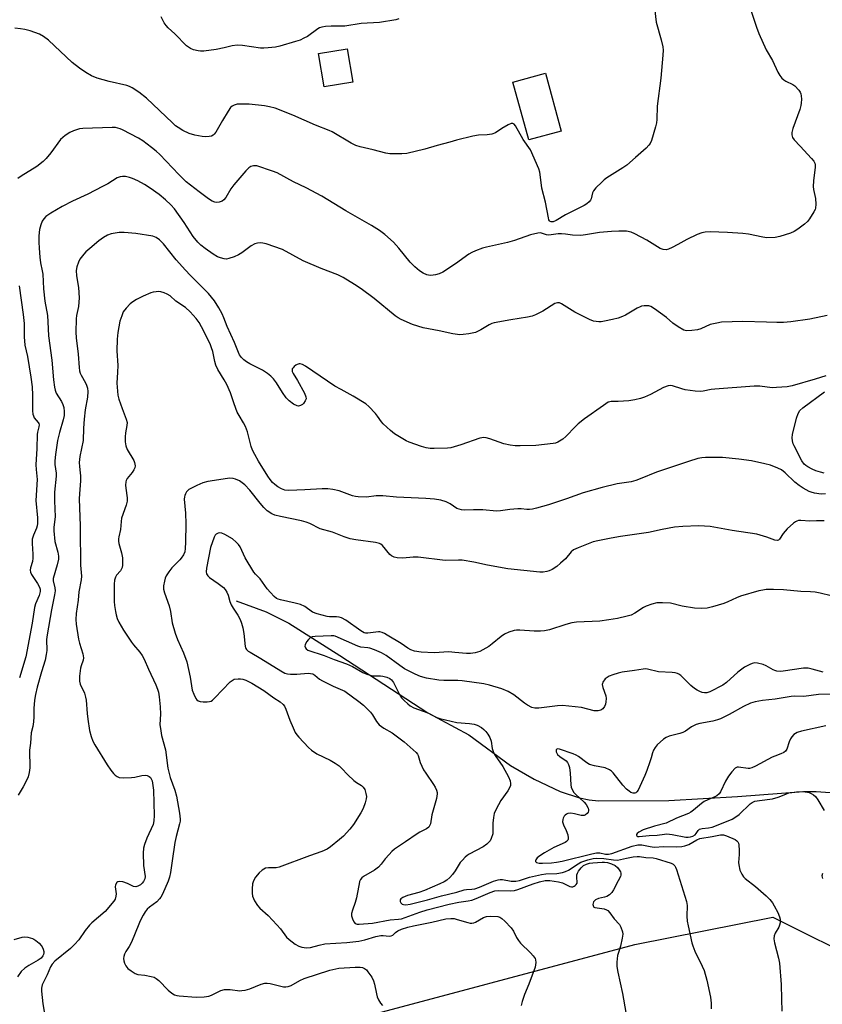
# Model space of a CAD drawing. Units: inches. Extents: x 1207768 to 1213768, y 529456 to 533456.
# Drawn here: x 1213238 to 1213521, y 530111 to 530458 of the extents above; entities that cross this region are included whole.
import ezdxf

# ---------------------------------------------------------------- set-up
doc = ezdxf.new("R2010")
doc.units = ezdxf.units.IN
doc.header["$MEASUREMENT"] = 0
for name, color, linetype in [('BLDG-Footprint', 5, 'Continuous'), ('HYDRO-Single Line Stream', 4, 'Continuous'), ('NTRL-Farm Land', 3, 'Continuous'), ('Undefined', 1, 'Continuous')]:
    doc.layers.add(name, color=color, linetype=linetype)

msp = doc.modelspace()

# ---------------------------------------------------------------- linework, layer by layer
at = {"layer": 'BLDG-Footprint'}
for points, elevation in [([(1213355.06, 530435.98), (1213344.95, 530434.27), (1213342.96, 530446.01), (1213353.08, 530447.72)], 319.32), ([(1213428.47, 530418.7), (1213417.05, 530415.59), (1213411.5, 530435.99), (1213422.93, 530439.09)], 318.36)]:
    msp.add_lwpolyline(points, close=True, dxfattribs=dict(at, elevation=elevation))
at = {"layer": 'HYDRO-Single Line Stream'}
msp.add_lwpolyline([(1213313.85, 530253.04), (1213324.53, 530249.21), (1213332.51, 530245.2), (1213350.5, 530233.79), (1213381.52, 530213.55), (1213395.95, 530205.86), (1213410.66, 530195.06), (1213418.93, 530190.26), (1213428.2, 530185.86), (1213435.01, 530183.57), (1213438.38, 530182.91), (1213441.69, 530182.58), (1213466.44, 530182.65), (1213490.67, 530184.04), (1213513.92, 530185.87), (1213518.48, 530185.87), (1213523.42, 530185.47)], dxfattribs=at)
at = {"layer": 'NTRL-Farm Land'}
msp.add_polyline3d([(1213351.41, 530104.46, 0), (1213454.46, 530131.88, 0), (1213503.12, 530141.59, 0), (1213536.61, 530124.81, 0), (1213553.26, 530099.76, 0)], dxfattribs=at)
at = {"layer": 'Undefined'}
for points, elevation in [([(1213493.54, 530467.26), (1213497.41, 530455.34), (1213498.25, 530453.11), (1213500.85, 530447.39), (1213503.06, 530443.59), (1213504.92, 530439.49), (1213505.64, 530438.27), (1213506.33, 530437.38), (1213507.01, 530436.83), (1213507.76, 530436.35), (1213510.22, 530435.1), (1213510.89, 530434.64), (1213512.28, 530433.12), (1213512.77, 530432.4), (1213513.02, 530431.89), (1213513.19, 530431.09), (1213513.25, 530429.97), (1213513.2, 530428.55), (1213513.08, 530427.71), (1213512.65, 530426.33), (1213510.23, 530419.66), (1213509.9, 530418.26), (1213509.86, 530417.41), (1213510.11, 530416.46), (1213510.66, 530415.62), (1213512.8, 530413.42), (1213516.83, 530409), (1213517.57, 530408.1), (1213517.96, 530407.37), (1213518.05, 530406.85), (1213518.04, 530406.02), (1213517.48, 530401.17), (1213517.37, 530399.21), (1213517.51, 530398.08), (1213518.19, 530394.95), (1213518.28, 530392.94), (1213518.17, 530391.53), (1213518.02, 530391), (1213517.65, 530390.23), (1213516.11, 530387.79), (1213515.41, 530386.88), (1213514.31, 530385.9), (1213511.94, 530384.08), (1213510.71, 530383.28), (1213509.34, 530382.71), (1213505.65, 530381.51), (1213503.94, 530381.19), (1213501.08, 530381.11), (1213499.68, 530381.31), (1213494.6, 530382.35), (1213492.59, 530382.63), (1213487.11, 530382.99), (1213481.02, 530383.17), (1213479.32, 530383.11), (1213478.07, 530382.84), (1213476.47, 530382.19), (1213472.81, 530380.48), (1213469.67, 530378.66), (1213467.61, 530377.61), (1213466.3, 530377.05), (1213465.51, 530376.89), (1213464.49, 530376.98), (1213463.47, 530377.35), (1213458.7, 530380.3), (1213454.54, 530382.53), (1213453.19, 530383.02), (1213451.5, 530383.37), (1213448.86, 530383.45), (1213446.21, 530383.31), (1213442.07, 530382.91), (1213437.13, 530382.1), (1213435.44, 530381.94), (1213432.53, 530382.04), (1213429.99, 530382.41), (1213428.62, 530382.51), (1213427.49, 530382.43), (1213424.96, 530382.07), (1213424.13, 530382.05), (1213423.32, 530382.18), (1213421.27, 530382.79), (1213420.22, 530382.76), (1213417.74, 530382.09), (1213412.1, 530380.12), (1213409.61, 530379.48), (1213402.16, 530377.83), (1213400.79, 530377.4), (1213398.33, 530376.46), (1213396.99, 530375.89), (1213395.97, 530375.33), (1213391.24, 530371.85), (1213386.74, 530368.99), (1213385.46, 530368.42), (1213384.14, 530368), (1213383.34, 530367.86), (1213382.27, 530367.82), (1213381.18, 530368), (1213379.84, 530368.6), (1213378.6, 530369.39), (1213376.87, 530370.85), (1213375.27, 530372.47), (1213371.26, 530377.41), (1213369.41, 530379.53), (1213366.31, 530382.22), (1213364.47, 530383.63), (1213361.61, 530385.41), (1213352.59, 530390.63), (1213344.11, 530395.81), (1213338.61, 530398.68), (1213334.1, 530400.8), (1213328.34, 530403.99), (1213326.71, 530404.62), (1213321.15, 530406.42), (1213320.6, 530406.51), (1213320.06, 530406.5), (1213319.04, 530406.16), (1213318.35, 530405.7), (1213317.34, 530404.72), (1213313.08, 530399.81), (1213312.06, 530398.37), (1213310.28, 530395.3), (1213309.59, 530394.46), (1213308.96, 530394.01), (1213307.93, 530393.62), (1213307.12, 530393.52), (1213306.36, 530393.65), (1213305.38, 530394.04), (1213304.16, 530394.82), (1213300.89, 530397.25), (1213296.29, 530400.84), (1213293.62, 530403.42), (1213286.95, 530410.47), (1213285.71, 530411.61), (1213284.09, 530412.92), (1213280.94, 530415.21), (1213279.46, 530416.19), (1213273.8, 530419.16), (1213273.01, 530419.52), (1213272.18, 530419.78), (1213271.31, 530419.94), (1213270.17, 530419.99), (1213259.81, 530419.63), (1213258.69, 530419.47), (1213257.62, 530419.19), (1213256.56, 530418.78), (1213255.28, 530418.16), (1213253.61, 530417.13), (1213251.98, 530415.7), (1213248.49, 530410.99), (1213246.86, 530409.01), (1213245.86, 530408.01), (1213243.64, 530406.24), (1213238.06, 530402.85), (1213236.87, 530401.94)], 316), ([(1213461.05, 530465.33), (1213462, 530457.06), (1213463.73, 530450.9), (1213464.31, 530448.36), (1213464.45, 530447.21), (1213464.36, 530445.43), (1213463.66, 530437.37), (1213462.34, 530427.47), (1213462.24, 530422.78), (1213462.12, 530421.63), (1213461.76, 530420.21), (1213460.32, 530415.43), (1213459.86, 530414.37), (1213459.44, 530413.78), (1213458.43, 530412.74), (1213454.74, 530409.37), (1213451.65, 530406.72), (1213450.2, 530405.7), (1213444.61, 530402.22), (1213443.66, 530401.53), (1213442.81, 530400.75), (1213440.76, 530398.73), (1213439.89, 530397.65), (1213439.58, 530396.92), (1213439.11, 530394.81), (1213438.87, 530394.33), (1213438.36, 530393.74), (1213437.54, 530393.1), (1213436.61, 530392.51), (1213430.06, 530389.16), (1213426.74, 530387.13), (1213425.72, 530386.76), (1213425.01, 530386.72), (1213424.6, 530386.87), (1213424.43, 530387.03), (1213424.2, 530387.42), (1213423.98, 530388.17), (1213422.95, 530393.6), (1213421.67, 530398.62), (1213421.15, 530403.43), (1213420.99, 530404.26), (1213420.66, 530405.34), (1213417.64, 530412.15), (1213415.14, 530415.79), (1213412.36, 530420.58), (1213411.88, 530421.17), (1213411.51, 530421.39), (1213410.85, 530421.34), (1213409.87, 530420.92), (1213407.62, 530419.67), (1213405.34, 530418.11), (1213404.05, 530417.62), (1213402.37, 530417.33), (1213399.35, 530417.26), (1213397.35, 530416.89), (1213391.65, 530415.53), (1213389.24, 530414.81), (1213384.73, 530413.63), (1213380.45, 530412.33), (1213374.05, 530410.83), (1213372.28, 530410.63), (1213368.12, 530410.68), (1213366.69, 530410.9), (1213362.26, 530412.11), (1213357.66, 530413.12), (1213356.08, 530413.58), (1213354.5, 530414.39), (1213347.72, 530418.41), (1213346.74, 530418.93), (1213341.87, 530420.83), (1213333.92, 530424.36), (1213327.61, 530426.73), (1213325.6, 530427.3), (1213323.84, 530427.6), (1213318.5, 530428.19), (1213315.32, 530428.25), (1213314.24, 530428.14), (1213313.22, 530427.9), (1213312.53, 530427.53), (1213311.92, 530426.97), (1213311.06, 530425.77), (1213309.02, 530422.47), (1213306.67, 530418.32), (1213306.17, 530417.61), (1213305.8, 530417.25), (1213305.17, 530416.92), (1213304.4, 530416.76), (1213303.04, 530416.7), (1213301.88, 530416.81), (1213299.27, 530417.32), (1213297.36, 530417.89), (1213295.03, 530418.92), (1213293.39, 530419.94), (1213292.5, 530420.61), (1213291.45, 530421.56), (1213282.31, 530430.26), (1213279.54, 530432.41), (1213277.25, 530433.99), (1213276.31, 530434.43), (1213275.37, 530434.74), (1213269.09, 530436.13), (1213264.85, 530437.36), (1213262.86, 530438.17), (1213260.82, 530439.31), (1213258.64, 530440.88), (1213256.07, 530442.89), (1213247.74, 530450.71), (1213245.97, 530452.01), (1213244.52, 530452.82), (1213241.28, 530454.02), (1213239.31, 530454.53), (1213237.87, 530454.79), (1213235.79, 530455.03)], 318), ([(1213371.28, 530458.24), (1213370.17, 530457.95), (1213364.44, 530457.04), (1213358.03, 530456.58), (1213352.23, 530455.75), (1213347.41, 530455.75), (1213345.44, 530455.54), (1213344.05, 530455.3), (1213343.29, 530455.06), (1213342.65, 530454.73), (1213339.04, 530452.11), (1213337.78, 530451.41), (1213336.47, 530450.8), (1213334.82, 530450.25), (1213329.26, 530448.61), (1213327.82, 530448.34), (1213325.16, 530448.07), (1213323.68, 530447.96), (1213322.5, 530447.99), (1213316.18, 530448.85), (1213314.2, 530448.99), (1213312.54, 530448.76), (1213309.63, 530448), (1213306.79, 530447.43), (1213302.48, 530446.85), (1213301.34, 530446.83), (1213300.49, 530446.95), (1213298.82, 530447.38), (1213297.76, 530447.78), (1213297.04, 530448.24), (1213296.39, 530448.82), (1213292.26, 530452.99), (1213289.94, 530455.12), (1213289.17, 530455.98), (1213288.55, 530456.92), (1213287.46, 530458.93)], 320), ([(1213522.33, 530353.63), (1213516.18, 530352.37), (1213509.47, 530351.45), (1213506.87, 530351.2), (1213504.61, 530351.19), (1213500.94, 530351.39), (1213492.62, 530351.62), (1213485.07, 530351.31), (1213483.36, 530351.02), (1213481.09, 530350.48), (1213477.71, 530349.03), (1213476.63, 530348.68), (1213474.58, 530348.37), (1213472.82, 530348.28), (1213472.26, 530348.35), (1213471.75, 530348.53), (1213469.8, 530349.68), (1213467.91, 530350.98), (1213465.6, 530352.94), (1213461.37, 530356.05), (1213460.16, 530356.82), (1213459.39, 530357.09), (1213458.56, 530357.15), (1213457.72, 530357.1), (1213456.89, 530356.97), (1213456.35, 530356.79), (1213455.3, 530356.26), (1213451.23, 530353.82), (1213450.18, 530353.36), (1213448.56, 530352.79), (1213446.66, 530352.28), (1213443.78, 530351.65), (1213442.61, 530351.46), (1213441.77, 530351.45), (1213439.88, 530351.73), (1213438.54, 530352.24), (1213433.29, 530354.88), (1213428.66, 530357.81), (1213427.9, 530358.12), (1213427.24, 530358.17), (1213426.77, 530358.07), (1213426.25, 530357.86), (1213422.02, 530355.27), (1213419.5, 530353.97), (1213418.22, 530353.44), (1213416.68, 530353.06), (1213410.7, 530352.17), (1213404.9, 530351.06), (1213404.09, 530350.81), (1213403.14, 530350.4), (1213400.22, 530348.59), (1213398.25, 530347.64), (1213395.97, 530347.19), (1213393.93, 530346.93), (1213392.77, 530346.86), (1213390.26, 530347.21), (1213385.53, 530348.27), (1213379.88, 530349.3), (1213376.11, 530350.54), (1213372.07, 530352.31), (1213371.08, 530352.82), (1213370.02, 530353.55), (1213362.57, 530359.65), (1213357.92, 530363.12), (1213355.67, 530364.63), (1213351.62, 530367.09), (1213349.8, 530367.98), (1213343.86, 530370.22), (1213337.51, 530372.91), (1213330.23, 530376.9), (1213324.46, 530378.91), (1213323.35, 530379.22), (1213322.52, 530379.32), (1213321.45, 530379.22), (1213320.42, 530378.93), (1213319.18, 530378.21), (1213315.86, 530375.81), (1213314.71, 530375.06), (1213313.14, 530374.37), (1213311.26, 530373.73), (1213310.44, 530373.6), (1213309.65, 530373.67), (1213308.34, 530374.02), (1213307.32, 530374.42), (1213305.82, 530375.3), (1213302.91, 530377.26), (1213301.39, 530378.51), (1213300.38, 530379.53), (1213298.71, 530381.55), (1213295.53, 530386.44), (1213292.14, 530391.29), (1213290.9, 530392.71), (1213288.96, 530394.51), (1213286.69, 530396.37), (1213283.59, 530398.56), (1213281.58, 530399.87), (1213279.25, 530401.12), (1213277.34, 530401.99), (1213276.24, 530402.38), (1213274.89, 530402.67), (1213273.8, 530402.74), (1213273, 530402.61), (1213271.98, 530402.24), (1213268.59, 530400.15), (1213266.8, 530399.17), (1213261.6, 530396.52), (1213256.14, 530394.01), (1213252.54, 530392.15), (1213248.49, 530389.74), (1213246.78, 530388.58), (1213246.03, 530387.82), (1213245.44, 530386.95), (1213244.96, 530385.69), (1213244.59, 530384.04), (1213244.36, 530381.8), (1213244.33, 530379.49), (1213244.37, 530377.46), (1213244.61, 530374.24), (1213244.87, 530372.3), (1213245.51, 530369.46), (1213245.7, 530368.21), (1213245.94, 530363.13), (1213246.38, 530358.74), (1213247.36, 530353.65), (1213247.51, 530351.44), (1213247.68, 530346.54), (1213248.88, 530337.88), (1213249.5, 530330.97), (1213249.83, 530328.36), (1213250.04, 530327.33), (1213250.4, 530326.31), (1213252.3, 530323.32), (1213252.79, 530322.36), (1213253.11, 530321.24), (1213253.29, 530319.78), (1213253.2, 530318.39), (1213252.91, 530316.84), (1213251.59, 530312.45), (1213250.84, 530309.56), (1213250.18, 530304.67), (1213249.97, 530302.42), (1213249.99, 530301.11), (1213250.39, 530298.1), (1213250.44, 530296.98), (1213249.84, 530291.35), (1213249.83, 530288.32), (1213250.02, 530282.64), (1213249.63, 530279), (1213249.59, 530277.82), (1213249.94, 530273.99), (1213251, 530270.2), (1213251.2, 530268.82), (1213251.22, 530267.72), (1213250.8, 530265.72), (1213249.36, 530260.92), (1213249.4, 530260.1), (1213250, 530257.65), (1213250.03, 530256.62), (1213249.82, 530255.15), (1213248.75, 530249.87), (1213247.2, 530241.14), (1213247.04, 530239.39), (1213247.07, 530235.61), (1213246.93, 530234.18), (1213246.49, 530232.22), (1213245.21, 530228.09), (1213243.71, 530222.62), (1213243.12, 530220.05), (1213242.8, 530218.03), (1213242.49, 530215.12), (1213242.54, 530212.18), (1213242.43, 530210.46), (1213242.18, 530208.76), (1213241.6, 530206.52), (1213241.36, 530202.95), (1213241.01, 530200.39), (1213241.08, 530194.22), (1213240.93, 530192.61), (1213240.5, 530191.07), (1213239.5, 530188.74), (1213238.83, 530187.47), (1213237.07, 530184.56)], 314), ([(1213521.82, 530332.46), (1213518.13, 530331.19), (1213509.97, 530328.87), (1213508.23, 530328.59), (1213504.4, 530328.25), (1213502.93, 530328.23), (1213498.56, 530328.78), (1213496.61, 530328.82), (1213482.73, 530327.72), (1213481.38, 530327.54), (1213478.56, 530326.96), (1213477.49, 530326.89), (1213475.74, 530327.05), (1213472.23, 530327.52), (1213471.09, 530327.78), (1213467.81, 530328.89), (1213467.04, 530328.98), (1213466.26, 530328.9), (1213464.64, 530328.25), (1213460.04, 530325.87), (1213457.87, 530324.91), (1213456.49, 530324.41), (1213454.46, 530323.97), (1213452.41, 530323.65), (1213448.61, 530323.31), (1213446.12, 530323.34), (1213445.62, 530323.28), (1213445.11, 530323.09), (1213443.41, 530322), (1213436.76, 530317.2), (1213434.55, 530315.52), (1213433.52, 530314.58), (1213430.19, 530311.01), (1213429.13, 530310.06), (1213427.35, 530309.04), (1213426.53, 530308.72), (1213425.69, 530308.53), (1213419.6, 530307.83), (1213414.08, 530307.68), (1213412.23, 530307.73), (1213410.53, 530307.96), (1213408.24, 530308.44), (1213403.39, 530310.18), (1213402.02, 530310.56), (1213401.19, 530310.66), (1213399.79, 530310.38), (1213393.08, 530308.05), (1213389.55, 530307.02), (1213388.42, 530306.89), (1213383.67, 530306.78), (1213382.29, 530306.84), (1213380.91, 530307), (1213379.25, 530307.44), (1213374.9, 530309.01), (1213373.87, 530309.53), (1213369.7, 530311.98), (1213368.34, 530313.09), (1213365.74, 530315.51), (1213365.17, 530316.16), (1213363.74, 530318.2), (1213363.03, 530319.08), (1213360.72, 530321.59), (1213359.66, 530322.53), (1213355.19, 530325.27), (1213350.88, 530327.55), (1213348.68, 530328.82), (1213338.3, 530335.83), (1213337.28, 530336.39), (1213336.52, 530336.61), (1213336.07, 530336.6), (1213335.41, 530336.44), (1213334.94, 530336.19), (1213334.29, 530335.68), (1213333.94, 530335.29), (1213333.69, 530334.85), (1213333.62, 530334.43), (1213333.65, 530333.98), (1213333.94, 530333.26), (1213335.57, 530330.79), (1213337.96, 530326.34), (1213338.51, 530325.02), (1213338.55, 530324.26), (1213338.28, 530323.55), (1213337.69, 530322.67), (1213337.31, 530322.31), (1213336.61, 530321.92), (1213335.86, 530321.74), (1213335.36, 530321.8), (1213334.16, 530322.42), (1213332.55, 530323.61), (1213331.54, 530324.62), (1213330.23, 530326.55), (1213328.09, 530329.98), (1213327.04, 530331.31), (1213326.08, 530332.34), (1213324.93, 530333.25), (1213323.21, 530334.38), (1213318.71, 530336.67), (1213317.52, 530337.36), (1213316.59, 530338.07), (1213315.78, 530338.9), (1213315.11, 530339.86), (1213314.69, 530340.63), (1213313.29, 530344.22), (1213310.7, 530349.78), (1213309.58, 530352.88), (1213308.96, 530354.32), (1213307.81, 530356.34), (1213306.26, 530358.8), (1213304.14, 530361.4), (1213297.68, 530367.91), (1213295.99, 530369.71), (1213292.78, 530373.36), (1213288.28, 530378.96), (1213286.87, 530380.38), (1213285.73, 530381.22), (1213284.56, 530381.6), (1213278.51, 530382.6), (1213274.34, 530383), (1213272.62, 530382.9), (1213269.85, 530382.42), (1213268.57, 530381.95), (1213267.14, 530381.18), (1213265.47, 530379.98), (1213262.25, 530377.31), (1213260.91, 530376.13), (1213260.15, 530375.29), (1213258.8, 530373.51), (1213258.26, 530372.53), (1213257.73, 530370.9), (1213257.52, 530369.53), (1213257.62, 530367.67), (1213258.33, 530363.52), (1213258.53, 530359.86), (1213258.28, 530356.91), (1213257.63, 530353.7), (1213257.49, 530352.53), (1213257.41, 530347.83), (1213257.51, 530345.79), (1213258.17, 530340.04), (1213258.52, 530335.34), (1213258.67, 530334.18), (1213258.88, 530333.39), (1213259.18, 530332.63), (1213260.71, 530329.98), (1213261.15, 530329.09), (1213261.46, 530328.05), (1213261.58, 530326.94), (1213261.42, 530324.9), (1213260.68, 530320.46), (1213260.26, 530317.14), (1213260.03, 530313.98), (1213259.88, 530309.6), (1213258.78, 530303.94), (1213258.51, 530301.9), (1213258.59, 530300.44), (1213258.93, 530298.24), (1213259.01, 530297.12), (1213258.98, 530295.4), (1213258.62, 530290.75), (1213258.56, 530289.01), (1213258.88, 530279.47), (1213258.85, 530274.02), (1213259.02, 530270.05), (1213259.02, 530265.71), (1213259.31, 530261.81), (1213259.19, 530260.49), (1213258.44, 530256.2), (1213258.17, 530253.26), (1213257.45, 530248.61), (1213257.3, 530246.55), (1213257.45, 530244.91), (1213258.28, 530239.56), (1213258.61, 530238.18), (1213259.77, 530234.35), (1213260.01, 530232.98), (1213259.9, 530232.13), (1213259.2, 530230.16), (1213259.01, 530229.33), (1213258.67, 530226.47), (1213258.62, 530224.77), (1213258.9, 530223.68), (1213260.35, 530220.49), (1213260.8, 530219.16), (1213260.96, 530218.02), (1213261.32, 530213.38), (1213261.56, 530211.36), (1213262.16, 530207.33), (1213262.72, 530205.27), (1213263.4, 530203.62), (1213264.1, 530202.33), (1213268.36, 530195.28), (1213269.69, 530193.33), (1213270.6, 530192.17), (1213271.2, 530191.56), (1213271.9, 530191.09), (1213272.68, 530190.78), (1213274.08, 530190.65), (1213276.96, 530190.78), (1213278.11, 530190.94), (1213280.64, 530191.47), (1213281.99, 530191.57), (1213282.52, 530191.48), (1213283.27, 530191.14), (1213283.68, 530190.8), (1213283.97, 530190.36), (1213284.26, 530189.58), (1213284.44, 530188.78), (1213284.74, 530186.29), (1213284.93, 530177.44), (1213284.89, 530175.49), (1213284.59, 530174.17), (1213282.43, 530169.39), (1213281.6, 530167.17), (1213281.23, 530165.82), (1213281.13, 530164.15), (1213281.22, 530159.79), (1213281.79, 530155.9), (1213281.7, 530155.11), (1213281.24, 530154.14), (1213280.74, 530153.48), (1213280.14, 530152.94), (1213279.22, 530152.47), (1213278.5, 530152.29), (1213277.73, 530152.39), (1213275.58, 530153.47), (1213273.93, 530153.95), (1213272.59, 530154.11), (1213272.14, 530154.01), (1213271.8, 530153.75), (1213271.33, 530152.95), (1213271.19, 530152.22), (1213271.52, 530149.77), (1213271.49, 530148.95), (1213271.19, 530147.89), (1213270.8, 530147.21), (1213267.64, 530143.58), (1213262.97, 530139.51), (1213262.16, 530138.7), (1213260.69, 530136.81), (1213258.39, 530133.56), (1213256.91, 530131.9), (1213255.42, 530130.53), (1213249.96, 530125.98), (1213248.96, 530125), (1213248.37, 530124.08), (1213247.24, 530121.17), (1213245.51, 530117.68), (1213245.28, 530116.57), (1213245.3, 530115.48), (1213245.68, 530111.03), (1213246.51, 530106.16)], 312), ([(1213237.39, 530364.15), (1213238.79, 530354.01), (1213239.08, 530350.85), (1213239.14, 530346.13), (1213239.37, 530343.19), (1213240.32, 530339.17), (1213241.54, 530331.94), (1213241.98, 530328.59), (1213242.09, 530325.63), (1213242.11, 530320.07), (1213242.19, 530318.95), (1213242.37, 530318.25), (1213242.68, 530317.59), (1213244.07, 530315.98), (1213244.32, 530315.55), (1213244.42, 530315.1), (1213244.32, 530314.38), (1213243.83, 530312.55), (1213243.72, 530311.73), (1213243.6, 530306.81), (1213243.27, 530301.05), (1213243.35, 530299.33), (1213243.64, 530296.98), (1213243.71, 530295.82), (1213243.26, 530288.47), (1213243.82, 530282.29), (1213243.84, 530280.32), (1213243.71, 530279.49), (1213243.48, 530278.68), (1213242.38, 530276.18), (1213241.98, 530274.8), (1213241.92, 530273.34), (1213242.19, 530269.52), (1213242.22, 530268.08), (1213242.07, 530267), (1213241.4, 530264.66), (1213241.3, 530263.88), (1213241.41, 530263.15), (1213241.74, 530262.39), (1213243.8, 530259.21), (1213244.5, 530257.91), (1213244.75, 530257.14), (1213244.78, 530256.4), (1213244.42, 530255.01), (1213243.18, 530252.08), (1213242.76, 530250.72), (1213242, 530245.15), (1213239.7, 530233.35), (1213237.51, 530225.9)], 316), ([(1213521.67, 530290.76), (1213520.2, 530290.69), (1213517.86, 530291.03), (1213516.72, 530291.34), (1213515.93, 530291.68), (1213513.89, 530292.81), (1213512.41, 530293.73), (1213510.87, 530294.94), (1213507.5, 530298.24), (1213506.22, 530299.26), (1213504.97, 530299.89), (1213502.27, 530300.87), (1213500.3, 530301.44), (1213495.63, 530302.4), (1213491.21, 530303.06), (1213485.45, 530303.67), (1213479.46, 530303.66), (1213478.17, 530303.51), (1213476.75, 530303.21), (1213473.41, 530302.23), (1213462.12, 530298.4), (1213456.42, 530296.04), (1213454.8, 530295.45), (1213453.23, 530295.09), (1213448.21, 530294.31), (1213442.91, 530293.09), (1213436.3, 530291.11), (1213430.38, 530289.01), (1213423.98, 530286.91), (1213419.82, 530285.77), (1213418.43, 530285.44), (1213417.36, 530285.28), (1213416.36, 530285.3), (1213414.41, 530285.49), (1213413.26, 530285.49), (1213410.35, 530285.24), (1213407.07, 530284.77), (1213405.74, 530284.71), (1213400.86, 530285.11), (1213397.61, 530285.12), (1213394.45, 530285.01), (1213393.33, 530285.13), (1213392.51, 530285.36), (1213391.72, 530285.69), (1213389.33, 530287.3), (1213387.97, 530288.01), (1213386.08, 530288.57), (1213383.85, 530288.97), (1213380.8, 530289.17), (1213370.42, 530289.6), (1213365.61, 530290.11), (1213363.29, 530290.05), (1213359.86, 530289.62), (1213356.89, 530289.71), (1213356.01, 530289.83), (1213354.97, 530290.12), (1213350.26, 530291.86), (1213347.96, 530292.34), (1213346.22, 530292.58), (1213344.23, 530292.6), (1213338.11, 530292.21), (1213332.47, 530292), (1213331.08, 530292.13), (1213329.83, 530292.56), (1213328.63, 530293.27), (1213327.5, 530294.09), (1213326.73, 530294.85), (1213325.84, 530295.89), (1213325.02, 530297.08), (1213321.74, 530302.35), (1213320.44, 530304.62), (1213319.69, 530306.17), (1213319.19, 530307.52), (1213317.84, 530312.65), (1213317.15, 530314.57), (1213316.52, 530315.88), (1213314.95, 530318.38), (1213314.3, 530319.65), (1213313.14, 530322.51), (1213311.88, 530326.39), (1213310.55, 530329.38), (1213309.72, 530330.96), (1213307.46, 530334.7), (1213306.76, 530336.13), (1213306.36, 530337.42), (1213305.65, 530341), (1213305.25, 530342.25), (1213304.79, 530343.33), (1213302.5, 530348.11), (1213300.83, 530351.27), (1213299.82, 530352.63), (1213297.72, 530354.95), (1213296, 530356.5), (1213292.64, 530358.76), (1213290.56, 530360.58), (1213289.6, 530361.26), (1213288.52, 530361.69), (1213287.38, 530361.99), (1213286.51, 530362.11), (1213285.7, 530362.07), (1213284.62, 530361.88), (1213283.81, 530361.64), (1213281.13, 530360.47), (1213278.76, 530359.27), (1213277.48, 530358.49), (1213276.52, 530357.8), (1213275.13, 530356.32), (1213274.1, 530354.92), (1213273.53, 530353.62), (1213272.91, 530351.72), (1213272.13, 530347.68), (1213271.88, 530345.34), (1213271.86, 530341.18), (1213272.16, 530336.06), (1213272.09, 530333.76), (1213271.8, 530329.87), (1213271.99, 530327.02), (1213272.19, 530325.61), (1213272.57, 530324.22), (1213273.67, 530320.92), (1213275.14, 530317.09), (1213275.42, 530315.98), (1213275.38, 530314.89), (1213274.92, 530312.31), (1213274.74, 530310.86), (1213274.78, 530309.13), (1213274.97, 530307.72), (1213275.5, 530306.44), (1213277.78, 530302.61), (1213278.07, 530301.85), (1213278.22, 530300.73), (1213278.1, 530299.94), (1213277.78, 530299.22), (1213277.17, 530298.31), (1213275.5, 530296.23), (1213275.1, 530295.49), (1213274.97, 530294.98), (1213274.91, 530293.9), (1213274.96, 530292.79), (1213275.51, 530289.35), (1213275.5, 530288.23), (1213275.13, 530286.87), (1213273.48, 530282.24), (1213273.31, 530281.11), (1213273.11, 530278.26), (1213272.52, 530275.7), (1213272.42, 530274.89), (1213272.42, 530274.08), (1213272.53, 530273.26), (1213273.41, 530269.97), (1213273.76, 530268.22), (1213273.86, 530267.06), (1213273.8, 530265.66), (1213273.66, 530264.86), (1213273.47, 530264.36), (1213273.05, 530263.7), (1213271.66, 530262.09), (1213271.31, 530261.4), (1213271.03, 530260.4), (1213270.9, 530258.97), (1213270.83, 530255.17), (1213270.88, 530252.84), (1213270.99, 530251.38), (1213271.3, 530249.33), (1213271.55, 530248.19), (1213271.97, 530246.9), (1213272.57, 530245.58), (1213274.18, 530242.71), (1213276.96, 530238.49), (1213277.67, 530237.55), (1213279.95, 530234.93), (1213280.77, 530233.78), (1213281.43, 530232.49), (1213282.96, 530229), (1213285.58, 530223.47), (1213286.21, 530221.92), (1213286.49, 530220.88), (1213286.78, 530219.24), (1213287.11, 530215.76), (1213287.24, 530213.1), (1213287.02, 530209.53), (1213287.27, 530207.27), (1213287.61, 530205.59), (1213288.98, 530200.57), (1213289.84, 530194.1), (1213290.12, 530192.67), (1213290.67, 530190.74), (1213292.27, 530186.33), (1213292.85, 530184.21), (1213293.94, 530178.17), (1213294.15, 530176.12), (1213294.1, 530175.36), (1213293.94, 530174.51), (1213292.71, 530170), (1213292.22, 530167.89), (1213291.37, 530161.38), (1213290.73, 530157.31), (1213290.39, 530155.6), (1213289.96, 530154.26), (1213287.87, 530149.68), (1213287.33, 530148.63), (1213286.89, 530147.97), (1213285.87, 530146.91), (1213283.34, 530145.09), (1213282.47, 530144.34), (1213281.75, 530143.47), (1213281.04, 530142.25), (1213280.04, 530140.21), (1213277.84, 530134.71), (1213276.89, 530132.53), (1213276.2, 530131.24), (1213274.99, 530129.43), (1213274.52, 530128.48), (1213274.27, 530127.74), (1213274.15, 530126.97), (1213274.22, 530126.16), (1213274.46, 530125.37), (1213275, 530124.36), (1213275.72, 530123.48), (1213276.81, 530122.6), (1213278.22, 530121.7), (1213279.23, 530121.36), (1213281.65, 530121.08), (1213283.87, 530120.65), (1213284.94, 530120.35), (1213285.68, 530119.97), (1213286.57, 530119.22), (1213289.92, 530115.83), (1213291.24, 530114.75), (1213292.18, 530114.16), (1213292.98, 530113.89), (1213293.84, 530113.77), (1213299.76, 530113.35), (1213302.57, 530113.46), (1213304.22, 530113.71), (1213305.22, 530114.1), (1213308.43, 530115.65), (1213309.73, 530116.02), (1213311.75, 530116.01), (1213315.13, 530115.62), (1213315.95, 530115.64), (1213317.05, 530115.81), (1213318.67, 530116.3), (1213322.7, 530117.97), (1213324.01, 530118.29), (1213324.78, 530118.3), (1213325.88, 530118.14), (1213330.57, 530117.04), (1213331.42, 530117.01), (1213332.26, 530117.12), (1213333.24, 530117.46), (1213336.38, 530119.26), (1213337.87, 530119.91), (1213346.93, 530122.81), (1213350.14, 530123.54), (1213355.9, 530123.95), (1213357.59, 530123.92), (1213358.41, 530123.77), (1213359.17, 530123.49), (1213359.82, 530123), (1213360.37, 530122.33), (1213361.69, 530120.36), (1213362.38, 530119.06), (1213362.7, 530117.97), (1213363.33, 530114.54), (1213363.61, 530113.43), (1213364.07, 530112.42), (1213364.81, 530111.26), (1213365.49, 530110.39)], 310), ([(1213521.3, 530298.13), (1213519.92, 530298.41), (1213518.29, 530298.87), (1213516.99, 530299.46), (1213515.47, 530300.29), (1213514.76, 530300.76), (1213514.2, 530301.26), (1213513.35, 530302.44), (1213510.64, 530307.68), (1213510.33, 530308.47), (1213510.08, 530309.5), (1213509.99, 530310.55), (1213510.13, 530311.68), (1213511.47, 530317.52), (1213512.04, 530319.19), (1213512.71, 530320.14), (1213513.75, 530321.18), (1213521.36, 530326.75)], 312), ([(1213521.21, 530281.33), (1213518.59, 530281.23), (1213516.25, 530281.21), (1213513.01, 530281.4), (1213512.16, 530281.35), (1213511.62, 530281.21), (1213511.11, 530280.98), (1213510.4, 530280.47), (1213508.23, 530278.41), (1213506.81, 530276.86), (1213505.53, 530274.82), (1213505.16, 530274.5), (1213504.75, 530274.36), (1213503.89, 530274.46), (1213501.05, 530275.57), (1213497.45, 530276.62), (1213488.75, 530277.86), (1213481.02, 530279.29), (1213479.01, 530279.46), (1213476.99, 530279.5), (1213471.45, 530279.25), (1213468.52, 530279), (1213464.11, 530278.21), (1213459.28, 530277.12), (1213449.44, 530275.77), (1213446.1, 530275.21), (1213441.49, 530274.27), (1213439.77, 530273.83), (1213434.45, 530271.82), (1213432.87, 530271.04), (1213432.07, 530270.35), (1213429.98, 530267.94), (1213428.32, 530266.35), (1213427, 530265.23), (1213425.3, 530264.16), (1213424.29, 530263.65), (1213423.49, 530263.4), (1213422.12, 530263.19), (1213421.01, 530263.15), (1213409.65, 530264.39), (1213402.53, 530265.6), (1213397.67, 530266.73), (1213393.61, 530267.39), (1213392.27, 530267.44), (1213387.64, 530267.35), (1213378.06, 530268.43), (1213376.28, 530268.45), (1213372.71, 530268.18), (1213370.7, 530268.26), (1213369.6, 530268.45), (1213368.67, 530268.89), (1213368.05, 530269.39), (1213365.54, 530272.57), (1213364.91, 530273.1), (1213364.42, 530273.34), (1213363.03, 530273.66), (1213356.05, 530274.57), (1213354.11, 530274.97), (1213351.98, 530275.64), (1213347.85, 530277.27), (1213343.57, 530278.5), (1213339.92, 530280.31), (1213338.57, 530280.81), (1213336.9, 530281.25), (1213329.55, 530282.77), (1213327.57, 530283.33), (1213326.5, 530283.76), (1213324.86, 530284.79), (1213323.65, 530285.96), (1213322.35, 530287.49), (1213318.76, 530292.14), (1213316.96, 530294.01), (1213316.05, 530294.73), (1213315.03, 530295.34), (1213313.7, 530296), (1213312.89, 530296.24), (1213311.52, 530296.28), (1213307.73, 530295.77), (1213303.91, 530295.13), (1213302.18, 530294.71), (1213300.06, 530293.8), (1213297.24, 530292.3), (1213296.8, 530291.96), (1213296.42, 530291.52), (1213295.97, 530290.78), (1213295.74, 530290.25), (1213295.62, 530289.71), (1213295.6, 530288.87), (1213296.02, 530283.99), (1213296.15, 530280.25), (1213296.03, 530273.76), (1213295.92, 530271.48), (1213295.76, 530270.38), (1213295.33, 530269.34), (1213294.52, 530268.13), (1213294, 530267.51), (1213291.25, 530264.72), (1213290.2, 530263.33), (1213289.25, 530261.86), (1213288.89, 530261.09), (1213288.6, 530259.99), (1213288.31, 530258.32), (1213288.27, 530257.21), (1213288.6, 530255.86), (1213290.31, 530251.27), (1213290.7, 530249.34), (1213291.35, 530245.29), (1213292.43, 530241.68), (1213293.19, 530239.48), (1213295.36, 530234.72), (1213296.5, 530231.58), (1213297.64, 530226.19), (1213298.39, 530221.59), (1213298.91, 530220.2), (1213299.72, 530218.61), (1213300.05, 530218.16), (1213300.44, 530217.8), (1213301.17, 530217.54), (1213302.28, 530217.43), (1213303.72, 530217.43), (1213304.54, 530217.55), (1213305.05, 530217.76), (1213305.51, 530218.08), (1213306.38, 530218.87), (1213311.81, 530224.48), (1213312.47, 530225.05), (1213313.21, 530225.42), (1213314.58, 530225.6), (1213315.44, 530225.59), (1213316.28, 530225.48), (1213317.36, 530225.09), (1213319.45, 530224.03), (1213323.66, 530221.42), (1213327.2, 530218.9), (1213329.44, 530217.43), (1213330.42, 530216.57), (1213330.9, 530215.89), (1213331.43, 530214.9), (1213332.79, 530210.95), (1213333.96, 530208.26), (1213334.73, 530206.7), (1213335.29, 530205.84), (1213336.01, 530204.97), (1213339.39, 530201.37), (1213340.48, 530200.44), (1213342.39, 530199.14), (1213347.08, 530196.91), (1213348.79, 530195.89), (1213350.19, 530194.92), (1213351.05, 530194.13), (1213353.27, 530191.76), (1213355.39, 530189.75), (1213356.32, 530189.03), (1213358.07, 530187.93), (1213358.71, 530187.4), (1213359.3, 530186.53), (1213359.67, 530185.19), (1213359.8, 530184.06), (1213359.71, 530183.22), (1213359.34, 530181.83), (1213358.69, 530179.91), (1213357.9, 530178.37), (1213355.23, 530174.24), (1213354.02, 530172.63), (1213351.69, 530170.07), (1213350.37, 530168.92), (1213347.15, 530166.39), (1213345.95, 530165.58), (1213344.12, 530164.74), (1213339.79, 530163.23), (1213329.11, 530159.18), (1213327.97, 530158.91), (1213325.32, 530158.99), (1213324.29, 530158.82), (1213323.03, 530158.1), (1213321.99, 530157.19), (1213320.72, 530155.61), (1213319.96, 530154.38), (1213319.66, 530153.28), (1213319.51, 530151.52), (1213319.48, 530150.05), (1213319.65, 530148.92), (1213320.37, 530147.35), (1213321.42, 530145.61), (1213322.19, 530144.75), (1213325.15, 530142.14), (1213328.28, 530138.87), (1213329.56, 530137.41), (1213331.68, 530134.54), (1213332.57, 530133.64), (1213334.72, 530132.04), (1213335.98, 530131.27), (1213337.03, 530130.94), (1213338.68, 530130.75), (1213340.09, 530130.86), (1213343.22, 530131.71), (1213345.22, 530132.09), (1213352.87, 530132.6), (1213357.14, 530133.14), (1213359.31, 530133.59), (1213363.2, 530134.69), (1213364.86, 530135.04), (1213365.69, 530135.11), (1213367.81, 530134.88), (1213368.5, 530134.94), (1213369.12, 530135.23), (1213370.08, 530136.19), (1213370.91, 530136.74), (1213372.17, 530137.27), (1213374.4, 530138), (1213376.39, 530138.55), (1213382.92, 530139.78), (1213387.82, 530140.93), (1213389.57, 530141.11), (1213390.73, 530141.05), (1213391.88, 530140.77), (1213395.59, 530139.63), (1213396.45, 530139.45), (1213397, 530139.42), (1213397.76, 530139.54), (1213398.3, 530139.75), (1213401.11, 530141.38), (1213402.17, 530141.83), (1213403.56, 530141.95), (1213406.13, 530141.77), (1213406.91, 530141.54), (1213407.6, 530141.09), (1213408.65, 530140.09), (1213410.86, 530137.74), (1213411.7, 530136.59), (1213412.74, 530134.34), (1213413.45, 530133.27), (1213414.22, 530132.43), (1213417.71, 530129), (1213418.67, 530127.91), (1213419.3, 530126.97), (1213419.47, 530126.46), (1213419.53, 530125.62), (1213419.46, 530124.76), (1213419.29, 530123.91), (1213417.05, 530117.88), (1213415.6, 530114.32), (1213414.77, 530111.8), (1213414.42, 530110.39)], 308), ([(1213523.71, 530254.82), (1213519.81, 530255.78), (1213518.12, 530256.12), (1213516.41, 530256.31), (1213513.05, 530256.43), (1213506.93, 530256.95), (1213503.38, 530257.07), (1213500.77, 530257.02), (1213499.62, 530256.9), (1213498.2, 530256.59), (1213491.69, 530254.69), (1213490.34, 530254.18), (1213487.28, 530252.69), (1213485.85, 530252.1), (1213481.86, 530250.95), (1213479.99, 530250.53), (1213477.94, 530250.37), (1213475.56, 530250.53), (1213471.16, 530251.23), (1213467.04, 530252.25), (1213464.21, 530252.42), (1213462.23, 530252.37), (1213460.45, 530251.94), (1213458.49, 530251.2), (1213457.59, 530250.71), (1213454.48, 530248.74), (1213453.21, 530248.07), (1213451.81, 530247.63), (1213448.36, 530246.85), (1213445.31, 530246.33), (1213442.1, 530245.89), (1213433.97, 530245.52), (1213432.26, 530245.34), (1213430.1, 530244.77), (1213424.37, 530242.84), (1213422.67, 530242.46), (1213421.27, 530242.38), (1213419.01, 530242.4), (1213413.93, 530242.73), (1213412.76, 530242.7), (1213411.91, 530242.58), (1213410.06, 530241.98), (1213408.54, 530241.3), (1213407.36, 530240.47), (1213404.18, 530237.88), (1213402.97, 530237.03), (1213399.85, 530235.27), (1213399.03, 530234.93), (1213398.22, 530234.74), (1213396.54, 530234.54), (1213395.13, 530234.48), (1213391.03, 530234.91), (1213388.85, 530235.05), (1213383.77, 530234.78), (1213379.17, 530234.93), (1213376.75, 530235.32), (1213375.45, 530235.82), (1213374.46, 530236.39), (1213372.05, 530238.03), (1213367.2, 530241), (1213366.17, 530241.59), (1213365.37, 530241.95), (1213364.58, 530242.12), (1213364.03, 530242.15), (1213360.32, 530241.71), (1213359.49, 530241.72), (1213359.02, 530241.83), (1213357.81, 530242.45), (1213352.53, 530246.21), (1213351.02, 530247.07), (1213350.19, 530247.29), (1213349.32, 530247.41), (1213346.84, 530247.46), (1213346.01, 530247.56), (1213342.42, 530248.49), (1213340.84, 530249.12), (1213338.05, 530251.06), (1213336.56, 530251.76), (1213334.71, 530252.3), (1213329.51, 530253.38), (1213328.72, 530253.63), (1213328.07, 530253.94), (1213327.28, 530254.56), (1213325.95, 530256.01), (1213324.87, 530257.33), (1213322.3, 530260.81), (1213320.68, 530262.52), (1213320.15, 530263.17), (1213317.08, 530268.25), (1213315.32, 530272.09), (1213314.75, 530272.99), (1213313.94, 530273.81), (1213312.56, 530274.92), (1213309.9, 530276.49), (1213308.87, 530276.9), (1213308.05, 530277.02), (1213307.53, 530276.97), (1213306.84, 530276.6), (1213306.48, 530276.2), (1213306.09, 530275.48), (1213304.82, 530271.94), (1213303.47, 530264.56), (1213303.36, 530263.29), (1213303.47, 530262.57), (1213303.85, 530261.91), (1213304.46, 530261.35), (1213307.58, 530259.18), (1213309.43, 530257.74), (1213310.02, 530257.12), (1213310.66, 530256.14), (1213311.12, 530255.07), (1213311.69, 530252.8), (1213312.09, 530251.72), (1213312.78, 530250.47), (1213314.03, 530248.77), (1213314.47, 530248.05), (1213315.25, 530246.54), (1213315.8, 530245.23), (1213316.27, 530243.51), (1213316.64, 530241.54), (1213317.06, 530237.03), (1213317.2, 530236.5), (1213317.55, 530235.92), (1213318.14, 530235.39), (1213318.81, 530234.93), (1213322.58, 530232.8), (1213329.6, 530228.37), (1213331.06, 530227.6), (1213331.98, 530227.33), (1213333.07, 530227.24), (1213335.29, 530227.28), (1213339.32, 530227.54), (1213340.16, 530227.5), (1213340.9, 530227.3), (1213341.58, 530226.89), (1213343.33, 530225.45), (1213344.35, 530224.83), (1213348.1, 530222.96), (1213352.18, 530221.18), (1213357.21, 530217.61), (1213358.76, 530216.28), (1213361.26, 530213.77), (1213361.92, 530212.86), (1213363.39, 530210.48), (1213364.34, 530209.42), (1213365.98, 530208.13), (1213368.93, 530206.5), (1213371.78, 530204.48), (1213373.16, 530203.38), (1213377.32, 530199.66), (1213377.8, 530198.99), (1213378.05, 530198.5), (1213378.8, 530196.08), (1213379.99, 530193.55), (1213380.76, 530192.3), (1213383.47, 530188.37), (1213384.04, 530187.36), (1213384.51, 530186.33), (1213384.73, 530185.54), (1213384.77, 530185.01), (1213384.57, 530183.42), (1213382.95, 530177.58), (1213382.39, 530174.51), (1213382.21, 530173.99), (1213381.79, 530173.33), (1213380.96, 530172.67), (1213378.71, 530171.52), (1213377.75, 530170.95), (1213373.64, 530168.1), (1213369.76, 530165.55), (1213368.81, 530164.73), (1213367.81, 530163.69), (1213366.49, 530162.15), (1213364.99, 530160.18), (1213364.03, 530159.19), (1213362.66, 530158.17), (1213358.83, 530155.93), (1213358.17, 530155.39), (1213357.75, 530154.84), (1213357.44, 530154.16), (1213357.22, 530153.34), (1213356.62, 530149.7), (1213356.31, 530148.33), (1213355.83, 530146.69), (1213354.86, 530143.96), (1213354.59, 530142.86), (1213354.62, 530142.03), (1213354.93, 530140.91), (1213355.38, 530139.88), (1213355.87, 530139.31), (1213356.52, 530139.1), (1213357.29, 530139.07), (1213361.99, 530139.39), (1213368.24, 530140.56), (1213371.09, 530140.8), (1213372.16, 530140.98), (1213373.54, 530141.42), (1213378.63, 530143.35), (1213381.25, 530144.14), (1213389, 530146.14), (1213392.45, 530146.83), (1213395.72, 530147.29), (1213396.96, 530147.58), (1213398.55, 530148.15), (1213403.47, 530150.24), (1213405.07, 530150.81), (1213406.46, 530151.01), (1213410.68, 530150.82), (1213412.08, 530150.95), (1213413.19, 530151.3), (1213418.59, 530153.31), (1213420.81, 530153.99), (1213422.83, 530154.46), (1213424.48, 530154.5), (1213427.55, 530154.03), (1213428.94, 530153.63), (1213431.6, 530152.42), (1213432.12, 530152.28), (1213432.62, 530152.27), (1213433.08, 530152.44), (1213433.49, 530152.74), (1213433.85, 530153.11), (1213434.11, 530153.52), (1213434.2, 530153.97), (1213434.05, 530155.45), (1213434.08, 530156.5), (1213434.24, 530157.02), (1213434.67, 530157.76), (1213435.58, 530158.92), (1213436.43, 530159.73), (1213437.42, 530160.27), (1213438.45, 530160.59), (1213439.72, 530160.74), (1213442.99, 530160.94), (1213443.83, 530160.93), (1213444.82, 530160.78), (1213446.25, 530160.37), (1213447.49, 530159.79), (1213448.33, 530159.09), (1213449, 530158.2), (1213449.38, 530157.48), (1213449.51, 530157.02), (1213449.52, 530156.4), (1213449.38, 530155.86), (1213448.63, 530154.31), (1213446.95, 530151.21), (1213446.34, 530150.23), (1213445.57, 530149.41), (1213444.63, 530148.83), (1213443.83, 530148.58), (1213441.69, 530148.1), (1213440.62, 530147.65), (1213440.24, 530147.32), (1213439.94, 530146.93), (1213439.74, 530146.49), (1213439.69, 530145.99), (1213439.88, 530145.29), (1213440.03, 530145.12), (1213440.4, 530144.91), (1213443.67, 530144.45), (1213444.46, 530144.17), (1213444.91, 530143.85), (1213445.69, 530143.02), (1213447.25, 530140.99), (1213449.02, 530139.01), (1213449.59, 530138.01), (1213450.16, 530136.37), (1213450.25, 530135.54), (1213450.06, 530134.16), (1213449.41, 530131.38), (1213448.67, 530129.06), (1213448.42, 530127.98), (1213448.17, 530125.64), (1213448.14, 530124.19), (1213448.48, 530122.15), (1213450.15, 530114.67), (1213451.32, 530107.91)], 306), ([(1213520.92, 530227.98), (1213516.99, 530229.03), (1213515.57, 530229.31), (1213513.95, 530229.29), (1213506.82, 530228.26), (1213505.68, 530228.22), (1213504.6, 530228.32), (1213503.81, 530228.5), (1213503.3, 530228.71), (1213500.81, 530230.12), (1213499.75, 530230.58), (1213497.78, 530231.12), (1213496.66, 530231.2), (1213495.84, 530230.98), (1213495.03, 530230.62), (1213493.18, 530229.65), (1213492.17, 530229.02), (1213490.82, 530227.94), (1213486.86, 530224.31), (1213485.52, 530223.29), (1213480.89, 530220.99), (1213479.82, 530220.65), (1213479.05, 530220.63), (1213478.26, 530220.78), (1213477.45, 530221.08), (1213476.43, 530221.6), (1213475.53, 530222.19), (1213474.25, 530223.23), (1213470.72, 530226.71), (1213470.03, 530227.2), (1213469.54, 530227.43), (1213468.75, 530227.67), (1213467.65, 530227.85), (1213462.81, 530228.07), (1213458.97, 530228.95), (1213458.18, 530229.05), (1213457.45, 530229.04), (1213454.38, 530228.47), (1213450.06, 530227.89), (1213448.64, 530227.6), (1213446.75, 530227.01), (1213445.44, 530226.51), (1213444.72, 530226.08), (1213444.08, 530225.53), (1213443.24, 530224.45), (1213443.06, 530223.99), (1213443, 530223.54), (1213443.18, 530222.5), (1213444.22, 530219.53), (1213444.34, 530218.66), (1213444.28, 530217.48), (1213444.12, 530216.62), (1213443.8, 530215.85), (1213443.17, 530214.99), (1213442.54, 530214.56), (1213441.5, 530214.33), (1213440.11, 530214.32), (1213435.63, 530215.42), (1213428.96, 530216.18), (1213427.21, 530216.09), (1213420.58, 530215.28), (1213419.2, 530215.23), (1213418.13, 530215.49), (1213416.61, 530216.25), (1213415.54, 530217.01), (1213411.8, 530219.93), (1213409.8, 530221.12), (1213407.63, 530222.03), (1213403.26, 530223.39), (1213401.28, 530223.82), (1213393.59, 530224.93), (1213392.08, 530224.99), (1213387.1, 530224.96), (1213385.35, 530225.09), (1213381.06, 530225.77), (1213378.89, 530226.39), (1213377.07, 530227.17), (1213373.3, 530229.15), (1213371.58, 530230.28), (1213366.79, 530233.78), (1213365.14, 530234.74), (1213362.72, 530235.76), (1213361.08, 530236.34), (1213360.3, 530236.5), (1213357.9, 530236.77), (1213356.8, 530237.09), (1213348.85, 530240.63), (1213348.3, 530240.74), (1213347.44, 530240.77), (1213341.81, 530240.52), (1213340.69, 530240.34), (1213340, 530240.03), (1213339.41, 530239.5), (1213338.74, 530238.59), (1213338.24, 530237.61), (1213338.14, 530237.13), (1213338.29, 530236.5), (1213338.53, 530236.15), (1213339.17, 530235.73), (1213344.92, 530233.81), (1213348.42, 530232.38), (1213352.81, 530230.88), (1213354.87, 530229.88), (1213358.62, 530227.83), (1213359.98, 530227.23), (1213361.09, 530226.84), (1213361.93, 530226.66), (1213364.76, 530226.64), (1213365.62, 530226.56), (1213367.05, 530226.2), (1213368.1, 530225.75), (1213368.72, 530225.2), (1213369.38, 530224.25), (1213370.37, 530222.44), (1213371.51, 530220), (1213372.24, 530218.9), (1213373.15, 530217.92), (1213374.38, 530216.76), (1213375.3, 530216.08), (1213376.53, 530215.36), (1213381.43, 530213.55), (1213384.71, 530211.93), (1213385.75, 530211.55), (1213391.76, 530210.19), (1213396.13, 530209.83), (1213397.83, 530209.57), (1213398.91, 530209.23), (1213400.39, 530208.38), (1213401.26, 530207.71), (1213401.95, 530206.98), (1213402.59, 530206.06), (1213403.3, 530204.86), (1213403.82, 530203.57), (1213404.19, 530200.96), (1213404.6, 530199.61), (1213405.19, 530198.6), (1213407.93, 530194.71), (1213409.89, 530191.01), (1213410.5, 530189.67), (1213410.69, 530188.64), (1213410.59, 530187.92), (1213410.39, 530187.39), (1213409.65, 530186.14), (1213407.23, 530182.68), (1213405.61, 530179.65), (1213404.93, 530178.08), (1213404.61, 530176.71), (1213404.35, 530174.73), (1213404.42, 530171.89), (1213404.35, 530170.92), (1213403.82, 530169.27), (1213403.42, 530168.51), (1213403.09, 530168.07), (1213402.29, 530167.34), (1213400.95, 530166.37), (1213396.1, 530163.78), (1213395.38, 530163.31), (1213394.7, 530162.75), (1213393.66, 530161.7), (1213392.92, 530160.79), (1213391.14, 530157.85), (1213390.22, 530156.55), (1213389.28, 530155.54), (1213388.19, 530154.63), (1213387.23, 530154.06), (1213385.73, 530153.31), (1213380.35, 530150.99), (1213378.32, 530150.27), (1213374.3, 530149.13), (1213372.67, 530148.46), (1213372.01, 530148.03), (1213371.75, 530147.67), (1213371.7, 530147.48), (1213371.75, 530147.05), (1213371.93, 530146.63), (1213372.43, 530146.16), (1213372.9, 530145.99), (1213373.67, 530145.93), (1213375.28, 530146.18), (1213381.36, 530147.62), (1213386.3, 530149.07), (1213391.67, 530150.42), (1213394.25, 530151.18), (1213395.08, 530151.3), (1213397, 530151.4), (1213398.11, 530151.59), (1213399.76, 530152.18), (1213404.68, 530154.22), (1213406.26, 530154.66), (1213407.05, 530154.78), (1213407.86, 530154.78), (1213410.88, 530154.22), (1213412.48, 530154.22), (1213413.77, 530154.48), (1213417.36, 530155.69), (1213421.56, 530156.62), (1213423.15, 530156.85), (1213426.99, 530156.98), (1213428.95, 530157.29), (1213430.05, 530157.63), (1213431.12, 530158.15), (1213434.5, 530160.35), (1213435.48, 530160.89), (1213437.88, 530161.76), (1213439.79, 530162.27), (1213441.08, 530162.34), (1213443.55, 530162.28), (1213446.94, 530161.79), (1213448.34, 530161.7), (1213449.45, 530161.83), (1213451.6, 530162.35), (1213453.87, 530162.77), (1213455.29, 530162.94), (1213456.11, 530162.93), (1213458.38, 530162.56), (1213460.94, 530162.43), (1213462.06, 530162.2), (1213467.34, 530160.58), (1213468.03, 530160.21), (1213468.59, 530159.65), (1213468.87, 530159.17), (1213469.19, 530158.35), (1213472.73, 530147.02), (1213472.89, 530145.67), (1213472.87, 530141.95), (1213472.95, 530140.19), (1213473.25, 530138.48), (1213474.56, 530132.53), (1213474.91, 530131.43), (1213475.7, 530129.54), (1213478.25, 530124.31), (1213478.91, 530122.69), (1213479.92, 530119.32), (1213481.16, 530113.3), (1213481.41, 530111.27), (1213481.44, 530109.23)], 304), ([(1213525.97, 530220.13), (1213519.29, 530220), (1213514.06, 530219.41), (1213510.95, 530219.43), (1213509.57, 530219.36), (1213503.97, 530218.45), (1213499.55, 530217.99), (1213496.94, 530217.43), (1213495.24, 530216.95), (1213492.83, 530215.81), (1213487.75, 530213), (1213484.67, 530211.52), (1213483.62, 530211.14), (1213482, 530210.69), (1213477.44, 530209.79), (1213476.17, 530209.43), (1213474.5, 530208.61), (1213472.39, 530207.17), (1213471.42, 530206.63), (1213470.34, 530206.25), (1213466.65, 530205.31), (1213465.55, 530204.87), (1213464.56, 530204.26), (1213462.39, 530202.31), (1213461.66, 530201.42), (1213461.04, 530200.46), (1213460.68, 530199.54), (1213460.26, 530197.71), (1213459.83, 530196.3), (1213458.76, 530193.24), (1213458.02, 530191.45), (1213455.63, 530186.38), (1213455.15, 530185.7), (1213454.85, 530185.44), (1213454.52, 530185.29), (1213453.84, 530185.31), (1213453.12, 530185.56), (1213452.43, 530185.97), (1213451.59, 530186.68), (1213450.24, 530188.09), (1213446.85, 530192.46), (1213446.25, 530193.06), (1213445.54, 530193.52), (1213443.98, 530194.19), (1213440.29, 530194.85), (1213438.51, 530195.43), (1213437.56, 530195.96), (1213434.64, 530198.18), (1213433.77, 530198.66), (1213432.68, 530199.11), (1213427.86, 530200.84), (1213427.07, 530200.89), (1213426.81, 530200.7), (1213426.73, 530200.53), (1213426.73, 530199.86), (1213426.92, 530199.4), (1213427.23, 530198.95), (1213428.08, 530198.18), (1213430.26, 530196.67), (1213430.79, 530196.09), (1213431.15, 530195.41), (1213431.41, 530194.32), (1213431.66, 530192.32), (1213431.86, 530188.18), (1213432.05, 530187.33), (1213432.52, 530186.29), (1213432.97, 530185.55), (1213433.53, 530184.89), (1213436.58, 530182.13), (1213437.37, 530181.28), (1213438.04, 530180.02), (1213438.19, 530179.51), (1213438.2, 530179.01), (1213438.02, 530178.54), (1213437.7, 530178.12), (1213437.09, 530177.6), (1213436.62, 530177.38), (1213436.11, 530177.34), (1213435.56, 530177.4), (1213433.26, 530177.97), (1213431.88, 530178.16), (1213430.83, 530178.09), (1213430.35, 530177.89), (1213429.92, 530177.56), (1213429.57, 530177.16), (1213429.19, 530176.47), (1213429.06, 530175.97), (1213429.03, 530175.18), (1213429.27, 530174.14), (1213430.26, 530172.14), (1213430.82, 530170.57), (1213431.02, 530169.54), (1213430.98, 530169.06), (1213430.83, 530168.7), (1213430.39, 530168.21), (1213429.93, 530167.9), (1213425.92, 530166.12), (1213422.68, 530164.26), (1213420.96, 530163.14), (1213420.08, 530162.42), (1213419.54, 530161.72), (1213419.46, 530161.37), (1213419.5, 530161.21), (1213419.86, 530160.84), (1213420.73, 530160.64), (1213421.91, 530160.6), (1213425.07, 530160.69), (1213426.81, 530160.89), (1213428.83, 530161.3), (1213439.3, 530163.86), (1213441.01, 530164.19), (1213442.09, 530164.22), (1213444.15, 530163.77), (1213445.24, 530163.76), (1213446.34, 530164.05), (1213453.5, 530166.53), (1213455.59, 530167.03), (1213457, 530167), (1213459.88, 530166.45), (1213461.32, 530166.28), (1213464.7, 530166.52), (1213469.04, 530166.29), (1213471.05, 530166.44), (1213472.17, 530166.72), (1213473.54, 530167.22), (1213476.32, 530168.78), (1213477.42, 530169.23), (1213481.73, 530169.94), (1213484.7, 530170.53), (1213485.77, 530170.53), (1213486.77, 530170.27), (1213489.81, 530168.91), (1213490.5, 530168.45), (1213490.85, 530168.07), (1213491.06, 530167.6), (1213491.17, 530167.07), (1213491.32, 530165.06), (1213491.32, 530163.61), (1213491.06, 530160.84), (1213491.11, 530160.03), (1213491.54, 530158.16), (1213492.24, 530156.67), (1213492.85, 530155.76), (1213493.35, 530155.23), (1213497.07, 530152.38), (1213500.85, 530149.03), (1213502.08, 530147.75), (1213503.02, 530146.6), (1213503.65, 530145.59), (1213504.87, 530143.19), (1213505.51, 530141.65), (1213505.7, 530140.88), (1213505.74, 530140.35), (1213505.7, 530139.55), (1213505.55, 530138.77), (1213505.24, 530138.03), (1213503.97, 530135.91), (1213503.66, 530134.91), (1213503.55, 530133.87), (1213503.77, 530132.45), (1213505.2, 530127.06), (1213505.52, 530125.35), (1213506.05, 530117.77), (1213506.15, 530112.58), (1213506.37, 530108.4)], 302), ([(1213521.88, 530208.99), (1213513.31, 530207.16), (1213511.68, 530206.65), (1213510.55, 530205.96), (1213509.81, 530205.17), (1213509.37, 530204.44), (1213508.9, 530203.4), (1213508.08, 530200.73), (1213507.64, 530200.08), (1213506.99, 530199.58), (1213505.94, 530199.08), (1213503.91, 530198.37), (1213502.91, 530197.93), (1213497.05, 530194.74), (1213495.77, 530194.16), (1213494.98, 530193.97), (1213494.45, 530193.96), (1213490.99, 530194.48), (1213490.52, 530194.42), (1213489.88, 530194.04), (1213488.73, 530192.84), (1213487.51, 530191.28), (1213486.5, 530189.51), (1213484.75, 530185.74), (1213484.25, 530185.05), (1213483.42, 530184.35), (1213482.67, 530183.97), (1213480.27, 530182.97), (1213478.96, 530182.28), (1213478.02, 530181.62), (1213475.18, 530179.22), (1213474.28, 530178.59), (1213473.36, 530178.07), (1213469.19, 530176.45), (1213465.48, 530174.73), (1213461.45, 530173.62), (1213457.45, 530172.35), (1213455.9, 530171.55), (1213455.29, 530171.07), (1213455.05, 530170.73), (1213455.05, 530170.43), (1213455.21, 530170.18), (1213455.54, 530170.02), (1213456, 530169.95), (1213459.54, 530170.32), (1213462.36, 530170.42), (1213464.97, 530170.84), (1213465.78, 530170.89), (1213467.68, 530170.69), (1213472.44, 530169.79), (1213473.29, 530169.75), (1213474.15, 530169.86), (1213474.96, 530170.1), (1213475.73, 530170.56), (1213476.15, 530171.05), (1213476.78, 530172.08), (1213477.27, 530172.52), (1213478.18, 530172.77), (1213480.48, 530173.03), (1213481.72, 530173.33), (1213486.8, 530175.24), (1213488.84, 530176.14), (1213490.07, 530176.9), (1213491.23, 530177.76), (1213495.2, 530181.49), (1213495.92, 530181.97), (1213496.86, 530182.39), (1213498.49, 530182.73), (1213503.06, 530183.23), (1213505.04, 530183.83), (1213507.72, 530184.97), (1213508.78, 530185.34), (1213509.84, 530185.56), (1213511.52, 530185.73), (1213513.77, 530185.82), (1213515.39, 530185.65), (1213515.92, 530185.49), (1213516.72, 530185.12), (1213517.47, 530184.66), (1213518.15, 530184.12), (1213519.02, 530182.96), (1213521.3, 530179.16)], 300), ([(1213520.69, 530156.91), (1213520.48, 530156.11), (1213520.49, 530155.63), (1213520.61, 530155.17)], 300), ([(1213235.66, 530133.71), (1213238.44, 530134.53), (1213239.27, 530134.65), (1213240.39, 530134.53), (1213242.04, 530134.05), (1213242.56, 530133.81), (1213243.27, 530133.32), (1213244.37, 530132.35), (1213245.17, 530131.51), (1213245.5, 530131.05), (1213245.84, 530130.28), (1213246.03, 530129.46), (1213246.06, 530128.92), (1213245.97, 530128.41), (1213245.75, 530127.94), (1213245.11, 530127.15), (1213244.06, 530126.39), (1213240.82, 530124.56), (1213239.36, 530123.58), (1213238.07, 530122.39), (1213236.75, 530120.5)], 314)]:
    msp.add_lwpolyline(points, dxfattribs=dict(at, elevation=elevation))

doc.saveas('drawing.dxf')
